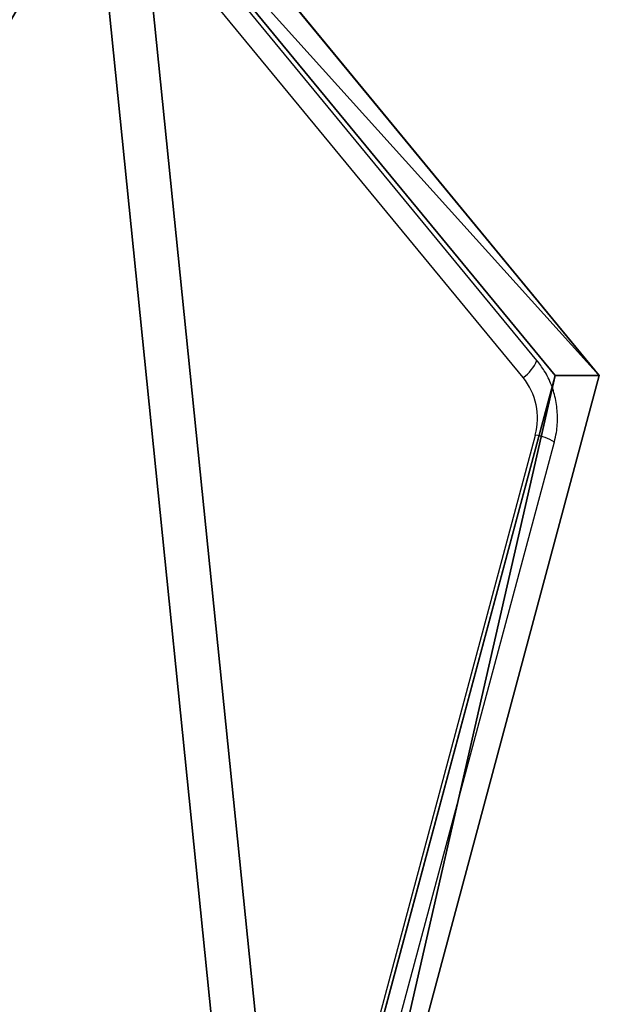
# Model space of a CAD drawing. Units: centimetres. Extents: x -389 to 431, y -327 to 327.
# Drawn here: x 28 to 34, y -99 to -88 of the extents above; entities that cross this region are included whole.
import ezdxf

# ---------------------------------------------------------------- set-up
doc = ezdxf.new("R2010")
doc.units = ezdxf.units.CM
doc.header["$LTSCALE"] = 2.54
doc.layers.get('0').update_dxf_attribs({"true_color": 0xff5454})
doc.layers.add('VP-EQ', color=7, linetype='Continuous', true_color=0x8a3492)

# ---------------------------------------------------------------- blocks, each defined once
blk = doc.blocks.new('Grupuj_73')
at = {"color": 0}
for p, q in [((84.879, 27.145, 0.492), (72.559, 26.26, 3.795)), ((84.879, 27.145, 0.492), (72.559, 26.26, 3.795)), ((91.185, 25.753, 5.687), (84.879, 27.145, 0.492)), ((91.185, 25.753, 5.687), (84.879, 27.145, 0.492)), ((84.879, 25.31), (72.559, 24.425, 3.304)), ((84.879, 25.31), (72.559, 24.425, 3.304)), ((91.185, 23.918, 5.195), (84.879, 25.31)), ((91.185, 23.918, 5.195), (84.879, 25.31))]:
    blk.add_line(p, q, dxfattribs=at)
at = {"color": 18, "true_color": 0x010101}
blk.add_line((84.879, 27.145, 0.492), (84.879, 25.31), dxfattribs=at)
blk.add_line((84.879, 27.145, 0.492), (84.879, 25.31), dxfattribs=at)
at = {"color": 0}
mesh = blk.add_polyface(dxfattribs=at)
corners = [(5.316, 1.835, 94.95), (41.006, 2.589, 92.139), (0, 4.171, 86.232), (21.81, 1.838, 94.938), (72.559, 26.26, 3.795), (91.185, 25.753, 5.687), (84.879, 27.145, 0.492), (52.733, 19.781, 27.975), (92.79, 13.773, 50.397), (33.087, 14.511, 47.643), (26.306, 11.294, 59.65), (90.078, 11.575, 58.601), (93.688, 7.035, 75.547), (14.258, 9.47, 66.458), (2.237, 6.249, 78.479), (94.024, 4.464, 85.141), (88.908, 1.901, 94.704), (63.391, 1.835, 94.95), (88.775, 1.835, 94.95)]
mesh.append_faces([[corners[k] for k in face] for face in [(1, 0, 3), (4, 5, 6), (16, 17, 18)]], dxfattribs={"vtx0": -1, "color": 0})
mesh.append_faces([[corners[k] for k in face] for face in [(0, 1, 2), (5, 7, 8), (8, 10, 11), (11, 10, 12), (12, 14, 15), (15, 2, 16)]], dxfattribs={"vtx0": -1, "vtx1": -1, "color": 0})
mesh.append_faces([[corners[k] for k in face] for face in [(16, 2, 1)]], dxfattribs={"vtx0": -1, "vtx1": -1, "vtx2": -1, "color": 0})
mesh.append_faces([[corners[k] for k in face] for face in [(5, 4, 7), (8, 7, 9), (8, 9, 10), (12, 10, 13), (12, 13, 14), (15, 14, 2), (16, 1, 17)]], dxfattribs={"vtx0": -1, "vtx2": -1, "color": 0})
at = {"color": 18, "true_color": 0x010101}
mesh = blk.add_polyface(dxfattribs=at)
corners = [(72.559, 26.26, 3.795), (84.879, 25.31), (72.559, 24.425, 3.304), (84.879, 27.145, 0.492)]
mesh.append_faces([[corners[k] for k in face] for face in [(0, 1, 2), (1, 0, 3)]], dxfattribs={"vtx0": -1, "color": 18})
mesh = blk.add_polyface(dxfattribs=at)
corners = [(84.879, 27.145, 0.492), (91.185, 23.918, 5.195), (84.879, 25.31), (91.185, 25.753, 5.687)]
mesh.append_faces([[corners[k] for k in face] for face in [(0, 1, 2), (1, 0, 3)]], dxfattribs={"vtx0": -1, "color": 18})
at = {"color": 0}
mesh = blk.add_polyface(dxfattribs=at)
corners = [(91.185, 23.918, 5.195), (72.559, 24.425, 3.304), (84.879, 25.31), (52.733, 17.946, 27.483), (92.79, 11.938, 49.906), (33.087, 12.676, 47.151), (26.306, 9.459, 59.158), (90.078, 9.74, 58.11), (93.688, 5.199, 75.055), (14.258, 7.634, 65.966), (2.237, 4.414, 77.987), (94.024, 2.628, 84.649), (0, 2.336, 85.741), (88.908, 0.066, 94.212), (41.006, 0.753, 91.647), (63.391, 0, 94.459), (88.775, 0, 94.459), (5.316, 0, 94.459), (21.81, 0.003, 94.447)]
mesh.append_faces([[corners[k] for k in face] for face in [(0, 1, 2), (15, 13, 16), (17, 14, 18)]], dxfattribs={"vtx0": -1, "color": 0})
mesh.append_faces([[corners[k] for k in face] for face in [(1, 0, 3), (3, 4, 5), (5, 4, 6), (6, 8, 9), (9, 8, 10), (10, 11, 12), (14, 13, 15)]], dxfattribs={"vtx0": -1, "vtx1": -1, "color": 0})
mesh.append_faces([[corners[k] for k in face] for face in [(12, 13, 14)]], dxfattribs={"vtx0": -1, "vtx1": -1, "vtx2": -1, "color": 0})
mesh.append_faces([[corners[k] for k in face] for face in [(3, 0, 4), (6, 4, 7), (6, 7, 8), (10, 8, 11), (12, 11, 13), (14, 17, 12)]], dxfattribs={"vtx0": -1, "vtx2": -1, "color": 0})
blk = doc.blocks.new('141124-2_1')
at = {"color": 0}
blk.add_blockref('Grupuj_73', (-0.038, 0, -0.1), dxfattribs=at)
blk = doc.blocks.new('Grupuj_1')
at = {"color": 152, "true_color": 0x007db7, "extrusion": (-1.05471e-15, -0.866025, -0.5), "zscale": -1, "rotation": 359.9999999999999}
blk.add_blockref('141124-2_1', (0.141, 77.747, -284.435), dxfattribs=at)
blk = doc.blocks.new('wd 1409')
at = {"color": 7, "linetype": 'Continuous', "lineweight": 25}
for p, q in [((2130.502, 1458.603), (2125.916, 1464.17)), ((2130.348, 1458.413), (2125.762, 1463.979)), ((2127.403, 1446.277), (2130.485, 1457.771)), ((2127.615, 1446.2), (2130.697, 1457.694))]:
    blk.add_line(p, q, dxfattribs=at)
at = {"color": 8, "linetype": 'Continuous', "lineweight": 25}
for centre, radius, start, end in [((2130.111, 1458.761), 0.422, 304.2066, 338.0015), ((2130.387, 1457.176), 0.603, 59.0896, 80.674)]:
    blk.add_arc(centre, radius, start, end, dxfattribs=at)
at = {"color": 7, "linetype": 'Continuous', "lineweight": 25}
blk.add_arc((2129.791, 1457.958), 0.718, 344.8921, 39.2288, dxfattribs=at)
blk.add_open_spline([(2130.697, 1457.694), (2130.705, 1457.729), (2130.727, 1457.823), (2130.736, 1457.979), (2130.718, 1458.157), (2130.668, 1458.329), (2130.595, 1458.48), (2130.53, 1458.565), (2130.502, 1458.603)], degree=3, knots=[0, 0, 0, 0, 0.1136802, 0.2977185, 0.4820935, 0.66658, 0.8510551, 1, 1, 1, 1], dxfattribs=at)
blk = doc.blocks.new('1409 2d')
at = {"layer": 'VP-EQ', "color": 0}
blk.add_blockref('wd 1409', (-1495.338, -3088.902), dxfattribs=at)
blk = doc.blocks.new('1409 2d_')
at = {"layer": 'VP-EQ', "color": 0}
blk.add_blockref('1409 2d', (0, 0), dxfattribs=at)

msp = doc.modelspace()

# ---------------------------------------------------------------- block references
at = {"color": 0, "rotation": 90.00000000000001}
msp.add_blockref('Grupuj_1', (228.49, -177.008), dxfattribs=at)
at = {"layer": 'VP-EQ', "color": 0}
msp.add_blockref('1409 2d_', (-601.59, 1538.441), dxfattribs=at)

doc.saveas('drawing.dxf')
